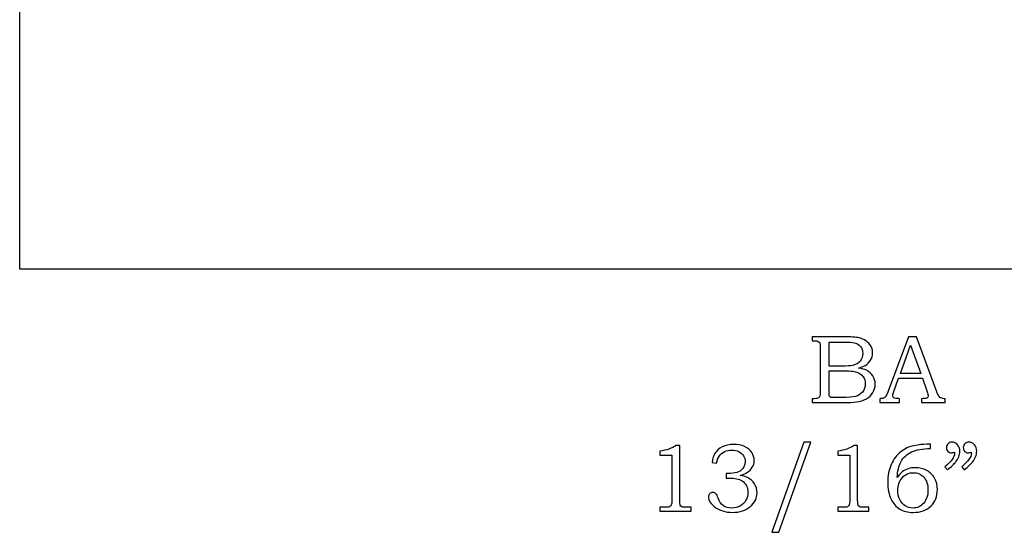
# Model space of a CAD drawing. Extents: x -1.82 to 1.65, y -0.64 to 3.77.
# Drawn here: x -1.82 to -0.12, y 1.75 to 2.63 of the extents above; entities that cross this region are included whole.
import ezdxf

# ---------------------------------------------------------------- set-up
doc = ezdxf.new("R2010")
doc.units = 0
doc.header["$MEASUREMENT"] = 0
doc.layers.add('LAYER_1', color=7, linetype='CONTINUOUS')

msp = doc.modelspace()

# ---------------------------------------------------------------- linework, layer by layer
at = {"layer": 'LAYER_1', "color": 7}
msp.add_open_spline([(1.6489, 2.3848), (1.4204, 2.378), (1.4852, 2.6507), (1.2943, 2.5672), (1.2943, 2.5672), (1.2943, 2.5672), (1.2823, 2.5672), (1.2823, 2.5672), (1.2823, 2.5672), (1.2823, 2.5672), (1.2619, 2.6507), (1.2619, 2.6507), (1.2619, 2.6507), (1.2619, 2.6507), (-0.1347, 2.6507), (-0.1347, 2.6507), (-0.1347, 2.6507), (-0.1347, 2.6507), (-0.1451, 2.7537), (-0.1451, 2.7537), (-0.1451, 2.7537), (-0.1451, 2.7537), (-0.3177, 2.7537), (-0.3177, 2.7537), (-0.3177, 2.7537), (-0.3987, 2.9419), (-0.5922, 2.8556), (-0.5895, 2.7354), (-0.5895, 2.7354), (-0.5895, 2.7354), (-0.6183, 2.7354), (-0.6183, 2.7354), (-0.6183, 2.7354), (-0.6183, 2.7354), (-1.1803, 2.9053), (-1.1803, 2.9053), (-1.1803, 2.9053), (-1.1803, 2.9053), (-1.1934, 3.0125), (-1.1934, 3.0125), (-1.1934, 3.0125), (-1.1934, 3.0125), (-1.8184, 3.0125), (-1.8184, 3.0125), (-1.8184, 3.0125), (-1.8184, 3.0125), (-1.8184, 2.2), (-1.8184, 2.2), (-1.8184, 2.2), (-1.8184, 2.2), (1.6489, 2.2), (1.6489, 2.2), (1.6489, 2.2), (1.6489, 2.2), (1.6489, 2.3848), (1.6489, 2.3848)], degree=3, knots=[0, 0, 0, 0, 0.071429, 0.071429, 0.071429, 0.071429, 0.142857, 0.142857, 0.142857, 0.142857, 0.214286, 0.214286, 0.214286, 0.214286, 0.285714, 0.285714, 0.285714, 0.285714, 0.357143, 0.357143, 0.357143, 0.357143, 0.428571, 0.428571, 0.428571, 0.428571, 0.5, 0.5, 0.5, 0.5, 0.571429, 0.571429, 0.571429, 0.571429, 0.642857, 0.642857, 0.642857, 0.642857, 0.714286, 0.714286, 0.714286, 0.714286, 0.785714, 0.785714, 0.785714, 0.785714, 0.857143, 0.857143, 0.857143, 0.857143, 0.928571, 0.928571, 0.928571, 0.928571, 1, 1, 1, 1], dxfattribs=at)
at = {"layer": 'LAYER_1', "color": 250}
for points, knots in [([(-0.4519, 2.0832), (-0.4519, 2.0832), (-0.398, 2.0832), (-0.398, 2.0832), (-0.398, 2.0832), (-0.3848, 2.0832), (-0.3758, 2.0826), (-0.3709, 2.0814), (-0.3709, 2.0814), (-0.3636, 2.0797), (-0.358, 2.0765), (-0.3537, 2.072), (-0.3537, 2.072), (-0.3495, 2.0674), (-0.3474, 2.0619), (-0.3474, 2.0555), (-0.3474, 2.0555), (-0.3474, 2.0509), (-0.3485, 2.0468), (-0.3508, 2.0431), (-0.3508, 2.0431), (-0.353, 2.0394), (-0.3562, 2.0363), (-0.3605, 2.0337), (-0.3605, 2.0337), (-0.3632, 2.032), (-0.3668, 2.0306), (-0.3715, 2.0294), (-0.3715, 2.0294), (-0.3656, 2.0283), (-0.3611, 2.027), (-0.358, 2.0255), (-0.358, 2.0255), (-0.3533, 2.0232), (-0.3496, 2.02), (-0.347, 2.0157), (-0.347, 2.0157), (-0.3442, 2.0115), (-0.3429, 2.0067), (-0.3429, 2.0014), (-0.3429, 2.0014), (-0.3429, 1.9963), (-0.3442, 1.9915), (-0.3469, 1.9871), (-0.3469, 1.9871), (-0.3495, 1.9827), (-0.3533, 1.9791), (-0.3581, 1.9763), (-0.3581, 1.9763), (-0.363, 1.9734), (-0.3686, 1.9716), (-0.3751, 1.9708), (-0.3751, 1.9708), (-0.3816, 1.9701), (-0.3882, 1.9697), (-0.395, 1.9697), (-0.395, 1.9697), (-0.395, 1.9697), (-0.4519, 1.9697), (-0.4519, 1.9697), (-0.4519, 1.9697), (-0.4519, 1.9697), (-0.4519, 1.9765), (-0.4519, 1.9765), (-0.4519, 1.9765), (-0.4519, 1.9765), (-0.4481, 1.9765), (-0.4481, 1.9765), (-0.4481, 1.9765), (-0.4444, 1.9765), (-0.4419, 1.9771), (-0.4405, 1.9782), (-0.4405, 1.9782), (-0.4386, 1.9798), (-0.4376, 1.9824), (-0.4376, 1.986), (-0.4376, 1.986), (-0.4376, 1.986), (-0.4376, 2.0649), (-0.4376, 2.0649), (-0.4376, 2.0649), (-0.4376, 2.0686), (-0.4379, 2.0711), (-0.4385, 2.0724), (-0.4385, 2.0724), (-0.4391, 2.0738), (-0.44, 2.0748), (-0.4412, 2.0754), (-0.4412, 2.0754), (-0.4424, 2.076), (-0.4447, 2.0763), (-0.4481, 2.0763), (-0.4481, 2.0763), (-0.4481, 2.0763), (-0.4519, 2.0763), (-0.4519, 2.0763), (-0.4519, 2.0763), (-0.4519, 2.0763), (-0.4519, 2.0832), (-0.4519, 2.0832)], [0, 0, 0, 0, 0.04, 0.04, 0.04, 0.04, 0.08, 0.08, 0.08, 0.08, 0.12, 0.12, 0.12, 0.12, 0.16, 0.16, 0.16, 0.16, 0.2, 0.2, 0.2, 0.2, 0.24, 0.24, 0.24, 0.24, 0.28, 0.28, 0.28, 0.28, 0.32, 0.32, 0.32, 0.32, 0.36, 0.36, 0.36, 0.36, 0.4, 0.4, 0.4, 0.4, 0.44, 0.44, 0.44, 0.44, 0.48, 0.48, 0.48, 0.48, 0.52, 0.52, 0.52, 0.52, 0.56, 0.56, 0.56, 0.56, 0.6, 0.6, 0.6, 0.6, 0.64, 0.64, 0.64, 0.64, 0.68, 0.68, 0.68, 0.68, 0.72, 0.72, 0.72, 0.72, 0.76, 0.76, 0.76, 0.76, 0.8, 0.8, 0.8, 0.8, 0.84, 0.84, 0.84, 0.84, 0.88, 0.88, 0.88, 0.88, 0.92, 0.92, 0.92, 0.92, 0.96, 0.96, 0.96, 0.96, 1, 1, 1, 1]), ([(-0.4224, 2.0742), (-0.4224, 2.0742), (-0.4224, 2.0326), (-0.4224, 2.0326), (-0.4224, 2.0326), (-0.4224, 2.0326), (-0.4016, 2.0326), (-0.4016, 2.0326), (-0.4016, 2.0326), (-0.3919, 2.0326), (-0.3853, 2.033), (-0.3817, 2.0339), (-0.3817, 2.0339), (-0.3761, 2.0354), (-0.3718, 2.0379), (-0.3689, 2.0414), (-0.3689, 2.0414), (-0.3659, 2.045), (-0.3644, 2.0495), (-0.3644, 2.055), (-0.3644, 2.055), (-0.3644, 2.0597), (-0.3658, 2.0636), (-0.3685, 2.0667), (-0.3685, 2.0667), (-0.3711, 2.0698), (-0.3748, 2.072), (-0.3793, 2.0731), (-0.3793, 2.0731), (-0.3822, 2.0738), (-0.3883, 2.0742), (-0.3975, 2.0742), (-0.3975, 2.0742), (-0.3975, 2.0742), (-0.4224, 2.0742), (-0.4224, 2.0742)], [0, 0, 0, 0, 0.111111, 0.111111, 0.111111, 0.111111, 0.222222, 0.222222, 0.222222, 0.222222, 0.333333, 0.333333, 0.333333, 0.333333, 0.444444, 0.444444, 0.444444, 0.444444, 0.555556, 0.555556, 0.555556, 0.555556, 0.666667, 0.666667, 0.666667, 0.666667, 0.777778, 0.777778, 0.777778, 0.777778, 0.888889, 0.888889, 0.888889, 0.888889, 1, 1, 1, 1]), ([(-0.2853, 2.0832), (-0.2853, 2.0832), (-0.2718, 2.0832), (-0.2718, 2.0832), (-0.2718, 2.0832), (-0.2718, 2.0832), (-0.2366, 1.9883), (-0.2366, 1.9883), (-0.2366, 1.9883), (-0.2349, 1.9835), (-0.2331, 1.9804), (-0.2313, 1.9788), (-0.2313, 1.9788), (-0.2296, 1.9773), (-0.2272, 1.9765), (-0.2242, 1.9765), (-0.2242, 1.9765), (-0.2242, 1.9765), (-0.2225, 1.9765), (-0.2225, 1.9765), (-0.2225, 1.9765), (-0.2225, 1.9765), (-0.2225, 1.9697), (-0.2225, 1.9697), (-0.2225, 1.9697), (-0.2225, 1.9697), (-0.2629, 1.9697), (-0.2629, 1.9697), (-0.2629, 1.9697), (-0.2629, 1.9697), (-0.2629, 1.9765), (-0.2629, 1.9765), (-0.2629, 1.9765), (-0.2616, 1.9766), (-0.2603, 1.9767), (-0.2591, 1.9767), (-0.2591, 1.9767), (-0.2565, 1.9767), (-0.2548, 1.9769), (-0.2539, 1.9775), (-0.2539, 1.9775), (-0.2524, 1.9785), (-0.2516, 1.9798), (-0.2516, 1.9814), (-0.2516, 1.9814), (-0.2516, 1.9825), (-0.2523, 1.9853), (-0.2538, 1.9898), (-0.2538, 1.9898), (-0.2538, 1.9898), (-0.2613, 2.0118), (-0.2613, 2.0118), (-0.2613, 2.0118), (-0.2613, 2.0118), (-0.3025, 2.0118), (-0.3025, 2.0118), (-0.3025, 2.0118), (-0.3025, 2.0118), (-0.3113, 1.9872), (-0.3113, 1.9872), (-0.3113, 1.9872), (-0.3122, 1.9846), (-0.3127, 1.9829), (-0.3127, 1.9819), (-0.3127, 1.9819), (-0.3127, 1.9808), (-0.3124, 1.9798), (-0.3118, 1.979), (-0.3118, 1.979), (-0.3113, 1.9782), (-0.3105, 1.9776), (-0.3095, 1.9772), (-0.3095, 1.9772), (-0.3085, 1.9768), (-0.307, 1.9766), (-0.3048, 1.9766), (-0.3048, 1.9766), (-0.3033, 1.9766), (-0.3022, 1.9766), (-0.3012, 1.9765), (-0.3012, 1.9765), (-0.3012, 1.9765), (-0.3012, 1.9697), (-0.3012, 1.9697), (-0.3012, 1.9697), (-0.3012, 1.9697), (-0.3352, 1.9697), (-0.3352, 1.9697), (-0.3352, 1.9697), (-0.3352, 1.9697), (-0.3352, 1.9765), (-0.3352, 1.9765), (-0.3352, 1.9765), (-0.332, 1.9765), (-0.3297, 1.9768), (-0.3284, 1.9774), (-0.3284, 1.9774), (-0.327, 1.9781), (-0.3258, 1.9791), (-0.3247, 1.9804), (-0.3247, 1.9804), (-0.3237, 1.9818), (-0.3223, 1.9848), (-0.3207, 1.9892), (-0.3207, 1.9892), (-0.3207, 1.9892), (-0.2853, 2.0832), (-0.2853, 2.0832)], [0, 0, 0, 0, 0.037037, 0.037037, 0.037037, 0.037037, 0.074074, 0.074074, 0.074074, 0.074074, 0.111111, 0.111111, 0.111111, 0.111111, 0.148148, 0.148148, 0.148148, 0.148148, 0.185185, 0.185185, 0.185185, 0.185185, 0.222222, 0.222222, 0.222222, 0.222222, 0.259259, 0.259259, 0.259259, 0.259259, 0.296296, 0.296296, 0.296296, 0.296296, 0.333333, 0.333333, 0.333333, 0.333333, 0.37037, 0.37037, 0.37037, 0.37037, 0.407407, 0.407407, 0.407407, 0.407407, 0.444444, 0.444444, 0.444444, 0.444444, 0.481481, 0.481481, 0.481481, 0.481481, 0.518519, 0.518519, 0.518519, 0.518519, 0.555556, 0.555556, 0.555556, 0.555556, 0.592593, 0.592593, 0.592593, 0.592593, 0.62963, 0.62963, 0.62963, 0.62963, 0.666667, 0.666667, 0.666667, 0.666667, 0.703704, 0.703704, 0.703704, 0.703704, 0.740741, 0.740741, 0.740741, 0.740741, 0.777778, 0.777778, 0.777778, 0.777778, 0.814815, 0.814815, 0.814815, 0.814815, 0.851852, 0.851852, 0.851852, 0.851852, 0.888889, 0.888889, 0.888889, 0.888889, 0.925926, 0.925926, 0.925926, 0.925926, 0.962963, 0.962963, 0.962963, 0.962963, 1, 1, 1, 1]), ([(-0.2995, 2.0197), (-0.2995, 2.0197), (-0.2644, 2.0197), (-0.2644, 2.0197), (-0.2644, 2.0197), (-0.2644, 2.0197), (-0.282, 2.0686), (-0.282, 2.0686), (-0.282, 2.0686), (-0.282, 2.0686), (-0.2995, 2.0197), (-0.2995, 2.0197)], [0, 0, 0, 0, 0.333333, 0.333333, 0.333333, 0.333333, 0.666667, 0.666667, 0.666667, 0.666667, 1, 1, 1, 1]), ([(-0.4224, 2.0248), (-0.4224, 2.0248), (-0.4224, 1.9875), (-0.4224, 1.9875), (-0.4224, 1.9875), (-0.4224, 1.9838), (-0.4222, 1.9815), (-0.4219, 1.9808), (-0.4219, 1.9808), (-0.4215, 1.9798), (-0.4206, 1.9792), (-0.4193, 1.9788), (-0.4193, 1.9788), (-0.4184, 1.9785), (-0.4158, 1.9784), (-0.4115, 1.9784), (-0.4115, 1.9784), (-0.4115, 1.9784), (-0.4004, 1.9784), (-0.4004, 1.9784), (-0.4004, 1.9784), (-0.3895, 1.9784), (-0.3816, 1.979), (-0.3769, 1.9802), (-0.3769, 1.9802), (-0.3722, 1.9814), (-0.3682, 1.984), (-0.3649, 1.9879), (-0.3649, 1.9879), (-0.3616, 1.9919), (-0.36, 1.9966), (-0.36, 2.0021), (-0.36, 2.0021), (-0.36, 2.0068), (-0.3613, 2.0109), (-0.364, 2.0146), (-0.364, 2.0146), (-0.3667, 2.0182), (-0.3704, 2.0208), (-0.3751, 2.0224), (-0.3751, 2.0224), (-0.3799, 2.024), (-0.3883, 2.0248), (-0.4004, 2.0248), (-0.4004, 2.0248), (-0.4004, 2.0248), (-0.4224, 2.0248), (-0.4224, 2.0248)], [0, 0, 0, 0, 0.083333, 0.083333, 0.083333, 0.083333, 0.166667, 0.166667, 0.166667, 0.166667, 0.25, 0.25, 0.25, 0.25, 0.333333, 0.333333, 0.333333, 0.333333, 0.416667, 0.416667, 0.416667, 0.416667, 0.5, 0.5, 0.5, 0.5, 0.583333, 0.583333, 0.583333, 0.583333, 0.666667, 0.666667, 0.666667, 0.666667, 0.75, 0.75, 0.75, 0.75, 0.833333, 0.833333, 0.833333, 0.833333, 0.916667, 0.916667, 0.916667, 0.916667, 1, 1, 1, 1]), ([(-0.6861, 1.8957), (-0.6861, 1.8957), (-0.68, 1.8957), (-0.68, 1.8957), (-0.68, 1.8957), (-0.68, 1.8957), (-0.68, 1.8014), (-0.68, 1.8014), (-0.68, 1.8014), (-0.68, 1.797), (-0.6797, 1.7941), (-0.6791, 1.7929), (-0.6791, 1.7929), (-0.6785, 1.7916), (-0.6776, 1.7906), (-0.6763, 1.79), (-0.6763, 1.79), (-0.675, 1.7893), (-0.6724, 1.789), (-0.6686, 1.789), (-0.6686, 1.789), (-0.6686, 1.789), (-0.6606, 1.789), (-0.6606, 1.789), (-0.6606, 1.789), (-0.6606, 1.789), (-0.6606, 1.7822), (-0.6606, 1.7822), (-0.6606, 1.7822), (-0.6606, 1.7822), (-0.7142, 1.7822), (-0.7142, 1.7822), (-0.7142, 1.7822), (-0.7142, 1.7822), (-0.7142, 1.789), (-0.7142, 1.789), (-0.7142, 1.789), (-0.7142, 1.789), (-0.7054, 1.789), (-0.7054, 1.789), (-0.7054, 1.789), (-0.7015, 1.789), (-0.6989, 1.7893), (-0.6977, 1.79), (-0.6977, 1.79), (-0.6964, 1.7907), (-0.6954, 1.7918), (-0.6947, 1.7933), (-0.6947, 1.7933), (-0.694, 1.7948), (-0.6936, 1.7975), (-0.6936, 1.8014), (-0.6936, 1.8014), (-0.6936, 1.8014), (-0.6936, 1.8789), (-0.6936, 1.8789), (-0.6936, 1.8789), (-0.6936, 1.8789), (-0.7142, 1.8789), (-0.7142, 1.8789), (-0.7142, 1.8789), (-0.7142, 1.8789), (-0.7142, 1.8859), (-0.7142, 1.8859), (-0.7142, 1.8859), (-0.703, 1.8875), (-0.6936, 1.8908), (-0.6861, 1.8957)], [0, 0, 0, 0, 0.058824, 0.058824, 0.058824, 0.058824, 0.117647, 0.117647, 0.117647, 0.117647, 0.176471, 0.176471, 0.176471, 0.176471, 0.235294, 0.235294, 0.235294, 0.235294, 0.294118, 0.294118, 0.294118, 0.294118, 0.352941, 0.352941, 0.352941, 0.352941, 0.411765, 0.411765, 0.411765, 0.411765, 0.470588, 0.470588, 0.470588, 0.470588, 0.529412, 0.529412, 0.529412, 0.529412, 0.588235, 0.588235, 0.588235, 0.588235, 0.647059, 0.647059, 0.647059, 0.647059, 0.705882, 0.705882, 0.705882, 0.705882, 0.764706, 0.764706, 0.764706, 0.764706, 0.823529, 0.823529, 0.823529, 0.823529, 0.882353, 0.882353, 0.882353, 0.882353, 0.941176, 0.941176, 0.941176, 0.941176, 1, 1, 1, 1]), ([(-0.6166, 1.8653), (-0.6166, 1.8653), (-0.6244, 1.8666), (-0.6244, 1.8666), (-0.6244, 1.8666), (-0.6237, 1.8724), (-0.6222, 1.8773), (-0.6199, 1.8811), (-0.6199, 1.8811), (-0.6168, 1.8863), (-0.6124, 1.8904), (-0.6068, 1.8933), (-0.6068, 1.8933), (-0.6011, 1.8962), (-0.5947, 1.8976), (-0.5873, 1.8976), (-0.5873, 1.8976), (-0.5801, 1.8976), (-0.5738, 1.8964), (-0.5683, 1.8938), (-0.5683, 1.8938), (-0.5628, 1.8912), (-0.5587, 1.8878), (-0.5559, 1.8835), (-0.5559, 1.8835), (-0.5531, 1.8793), (-0.5517, 1.8747), (-0.5517, 1.8697), (-0.5517, 1.8697), (-0.5517, 1.8654), (-0.5527, 1.8615), (-0.5549, 1.8581), (-0.5549, 1.8581), (-0.557, 1.8547), (-0.5601, 1.8516), (-0.5643, 1.8489), (-0.5643, 1.8489), (-0.5672, 1.847), (-0.5711, 1.8453), (-0.5758, 1.8439), (-0.5758, 1.8439), (-0.5707, 1.8432), (-0.5666, 1.8421), (-0.5634, 1.8404), (-0.5634, 1.8404), (-0.5582, 1.8378), (-0.5541, 1.8341), (-0.5511, 1.8294), (-0.5511, 1.8294), (-0.5481, 1.8248), (-0.5467, 1.8197), (-0.5467, 1.8141), (-0.5467, 1.8141), (-0.5467, 1.8051), (-0.5506, 1.7972), (-0.5584, 1.7904), (-0.5584, 1.7904), (-0.5663, 1.7836), (-0.5765, 1.7802), (-0.589, 1.7802), (-0.589, 1.7802), (-0.6013, 1.7802), (-0.6116, 1.7835), (-0.6201, 1.7901), (-0.6201, 1.7901), (-0.6271, 1.7956), (-0.6306, 1.8013), (-0.6306, 1.8069), (-0.6306, 1.8069), (-0.6306, 1.8091), (-0.6299, 1.811), (-0.6285, 1.8125), (-0.6285, 1.8125), (-0.6271, 1.814), (-0.6252, 1.8147), (-0.6231, 1.8147), (-0.6231, 1.8147), (-0.6207, 1.8147), (-0.6186, 1.8138), (-0.617, 1.8119), (-0.617, 1.8119), (-0.6161, 1.8109), (-0.615, 1.8084), (-0.6138, 1.8046), (-0.6138, 1.8046), (-0.6121, 1.7991), (-0.6092, 1.7949), (-0.6052, 1.792), (-0.6052, 1.792), (-0.6012, 1.7891), (-0.5962, 1.7877), (-0.5903, 1.7877), (-0.5903, 1.7877), (-0.5849, 1.7877), (-0.5802, 1.7889), (-0.576, 1.7912), (-0.576, 1.7912), (-0.5718, 1.7935), (-0.5685, 1.7968), (-0.566, 1.8011), (-0.566, 1.8011), (-0.5636, 1.8054), (-0.5624, 1.8101), (-0.5624, 1.8152), (-0.5624, 1.8152), (-0.5624, 1.8193), (-0.5632, 1.823), (-0.565, 1.8263), (-0.565, 1.8263), (-0.5668, 1.8296), (-0.5693, 1.8324), (-0.5725, 1.8347), (-0.5725, 1.8347), (-0.575, 1.8364), (-0.5782, 1.8377), (-0.5821, 1.8384), (-0.5821, 1.8384), (-0.586, 1.8391), (-0.5895, 1.8395), (-0.5926, 1.8395), (-0.5926, 1.8395), (-0.5926, 1.8395), (-0.6001, 1.8395), (-0.6001, 1.8395), (-0.6001, 1.8395), (-0.6001, 1.8395), (-0.6001, 1.8474), (-0.6001, 1.8474), (-0.6001, 1.8474), (-0.6001, 1.8474), (-0.5953, 1.8474), (-0.5953, 1.8474), (-0.5953, 1.8474), (-0.5906, 1.8474), (-0.586, 1.8479), (-0.5816, 1.849), (-0.5816, 1.849), (-0.5773, 1.8501), (-0.5738, 1.8524), (-0.5712, 1.8559), (-0.5712, 1.8559), (-0.5686, 1.8594), (-0.5673, 1.8633), (-0.5673, 1.8677), (-0.5673, 1.8677), (-0.5673, 1.8715), (-0.5682, 1.8749), (-0.5701, 1.8779), (-0.5701, 1.8779), (-0.5719, 1.881), (-0.5745, 1.8834), (-0.5781, 1.8852), (-0.5781, 1.8852), (-0.5816, 1.887), (-0.5857, 1.8879), (-0.5903, 1.8879), (-0.5903, 1.8879), (-0.5948, 1.8879), (-0.5989, 1.8869), (-0.6027, 1.8851), (-0.6027, 1.8851), (-0.6064, 1.8833), (-0.6095, 1.8808), (-0.6117, 1.8777), (-0.6117, 1.8777), (-0.614, 1.8746), (-0.6157, 1.8705), (-0.6166, 1.8653)], [0, 0, 0, 0, 0.02381, 0.02381, 0.02381, 0.02381, 0.047619, 0.047619, 0.047619, 0.047619, 0.071429, 0.071429, 0.071429, 0.071429, 0.095238, 0.095238, 0.095238, 0.095238, 0.119048, 0.119048, 0.119048, 0.119048, 0.142857, 0.142857, 0.142857, 0.142857, 0.166667, 0.166667, 0.166667, 0.166667, 0.190476, 0.190476, 0.190476, 0.190476, 0.214286, 0.214286, 0.214286, 0.214286, 0.238095, 0.238095, 0.238095, 0.238095, 0.261905, 0.261905, 0.261905, 0.261905, 0.285714, 0.285714, 0.285714, 0.285714, 0.309524, 0.309524, 0.309524, 0.309524, 0.333333, 0.333333, 0.333333, 0.333333, 0.357143, 0.357143, 0.357143, 0.357143, 0.380952, 0.380952, 0.380952, 0.380952, 0.404762, 0.404762, 0.404762, 0.404762, 0.428571, 0.428571, 0.428571, 0.428571, 0.452381, 0.452381, 0.452381, 0.452381, 0.47619, 0.47619, 0.47619, 0.47619, 0.5, 0.5, 0.5, 0.5, 0.52381, 0.52381, 0.52381, 0.52381, 0.547619, 0.547619, 0.547619, 0.547619, 0.571429, 0.571429, 0.571429, 0.571429, 0.595238, 0.595238, 0.595238, 0.595238, 0.619048, 0.619048, 0.619048, 0.619048, 0.642857, 0.642857, 0.642857, 0.642857, 0.666667, 0.666667, 0.666667, 0.666667, 0.690476, 0.690476, 0.690476, 0.690476, 0.714286, 0.714286, 0.714286, 0.714286, 0.738095, 0.738095, 0.738095, 0.738095, 0.761905, 0.761905, 0.761905, 0.761905, 0.785714, 0.785714, 0.785714, 0.785714, 0.809524, 0.809524, 0.809524, 0.809524, 0.833333, 0.833333, 0.833333, 0.833333, 0.857143, 0.857143, 0.857143, 0.857143, 0.880952, 0.880952, 0.880952, 0.880952, 0.904762, 0.904762, 0.904762, 0.904762, 0.928571, 0.928571, 0.928571, 0.928571, 0.952381, 0.952381, 0.952381, 0.952381, 0.97619, 0.97619, 0.97619, 0.97619, 1, 1, 1, 1]), ([(-0.4539, 1.9016), (-0.4539, 1.9016), (-0.5094, 1.7459), (-0.5094, 1.7459), (-0.5094, 1.7459), (-0.5094, 1.7459), (-0.5215, 1.7459), (-0.5215, 1.7459), (-0.5215, 1.7459), (-0.5215, 1.7459), (-0.4662, 1.9016), (-0.4662, 1.9016), (-0.4662, 1.9016), (-0.4662, 1.9016), (-0.4539, 1.9016), (-0.4539, 1.9016)], [0, 0, 0, 0, 0.25, 0.25, 0.25, 0.25, 0.5, 0.5, 0.5, 0.5, 0.75, 0.75, 0.75, 0.75, 1, 1, 1, 1]), ([(-0.3793, 1.8957), (-0.3793, 1.8957), (-0.3732, 1.8957), (-0.3732, 1.8957), (-0.3732, 1.8957), (-0.3732, 1.8957), (-0.3732, 1.8014), (-0.3732, 1.8014), (-0.3732, 1.8014), (-0.3732, 1.797), (-0.3729, 1.7941), (-0.3724, 1.7929), (-0.3724, 1.7929), (-0.3718, 1.7916), (-0.3709, 1.7906), (-0.3696, 1.79), (-0.3696, 1.79), (-0.3682, 1.7893), (-0.3657, 1.789), (-0.3618, 1.789), (-0.3618, 1.789), (-0.3618, 1.789), (-0.3538, 1.789), (-0.3538, 1.789), (-0.3538, 1.789), (-0.3538, 1.789), (-0.3538, 1.7822), (-0.3538, 1.7822), (-0.3538, 1.7822), (-0.3538, 1.7822), (-0.4075, 1.7822), (-0.4075, 1.7822), (-0.4075, 1.7822), (-0.4075, 1.7822), (-0.4075, 1.789), (-0.4075, 1.789), (-0.4075, 1.789), (-0.4075, 1.789), (-0.3986, 1.789), (-0.3986, 1.789), (-0.3986, 1.789), (-0.3947, 1.789), (-0.3922, 1.7893), (-0.3909, 1.79), (-0.3909, 1.79), (-0.3896, 1.7907), (-0.3886, 1.7918), (-0.3879, 1.7933), (-0.3879, 1.7933), (-0.3872, 1.7948), (-0.3869, 1.7975), (-0.3869, 1.8014), (-0.3869, 1.8014), (-0.3869, 1.8014), (-0.3869, 1.8789), (-0.3869, 1.8789), (-0.3869, 1.8789), (-0.3869, 1.8789), (-0.4075, 1.8789), (-0.4075, 1.8789), (-0.4075, 1.8789), (-0.4075, 1.8789), (-0.4075, 1.8859), (-0.4075, 1.8859), (-0.4075, 1.8859), (-0.3962, 1.8875), (-0.3869, 1.8908), (-0.3793, 1.8957)], [0, 0, 0, 0, 0.058824, 0.058824, 0.058824, 0.058824, 0.117647, 0.117647, 0.117647, 0.117647, 0.176471, 0.176471, 0.176471, 0.176471, 0.235294, 0.235294, 0.235294, 0.235294, 0.294118, 0.294118, 0.294118, 0.294118, 0.352941, 0.352941, 0.352941, 0.352941, 0.411765, 0.411765, 0.411765, 0.411765, 0.470588, 0.470588, 0.470588, 0.470588, 0.529412, 0.529412, 0.529412, 0.529412, 0.588235, 0.588235, 0.588235, 0.588235, 0.647059, 0.647059, 0.647059, 0.647059, 0.705882, 0.705882, 0.705882, 0.705882, 0.764706, 0.764706, 0.764706, 0.764706, 0.823529, 0.823529, 0.823529, 0.823529, 0.882353, 0.882353, 0.882353, 0.882353, 0.941176, 0.941176, 0.941176, 0.941176, 1, 1, 1, 1]), ([(-0.2476, 1.8978), (-0.2476, 1.8978), (-0.2476, 1.8904), (-0.2476, 1.8904), (-0.2476, 1.8904), (-0.261, 1.8903), (-0.2719, 1.8883), (-0.2801, 1.8846), (-0.2801, 1.8846), (-0.2884, 1.8808), (-0.2945, 1.8752), (-0.2984, 1.8678), (-0.2984, 1.8678), (-0.3023, 1.8603), (-0.3045, 1.8511), (-0.305, 1.8402), (-0.305, 1.8402), (-0.3022, 1.8444), (-0.2994, 1.8477), (-0.2965, 1.8501), (-0.2965, 1.8501), (-0.2936, 1.8524), (-0.2902, 1.8543), (-0.2863, 1.8555), (-0.2863, 1.8555), (-0.2824, 1.8568), (-0.2782, 1.8574), (-0.2736, 1.8574), (-0.2736, 1.8574), (-0.2662, 1.8574), (-0.2596, 1.8558), (-0.2539, 1.8526), (-0.2539, 1.8526), (-0.2481, 1.8493), (-0.2437, 1.8449), (-0.2405, 1.8393), (-0.2405, 1.8393), (-0.2373, 1.8338), (-0.2357, 1.8272), (-0.2357, 1.8197), (-0.2357, 1.8197), (-0.2357, 1.8077), (-0.2393, 1.7983), (-0.2465, 1.7914), (-0.2465, 1.7914), (-0.2545, 1.7839), (-0.2648, 1.7802), (-0.2775, 1.7802), (-0.2775, 1.7802), (-0.2867, 1.7802), (-0.2944, 1.7821), (-0.3007, 1.7859), (-0.3007, 1.7859), (-0.307, 1.7897), (-0.312, 1.7955), (-0.3157, 1.8033), (-0.3157, 1.8033), (-0.3194, 1.8111), (-0.3213, 1.8208), (-0.3213, 1.8323), (-0.3213, 1.8323), (-0.3213, 1.8439), (-0.3193, 1.8541), (-0.3154, 1.8631), (-0.3154, 1.8631), (-0.3114, 1.872), (-0.306, 1.8792), (-0.299, 1.8846), (-0.299, 1.8846), (-0.2921, 1.8901), (-0.2845, 1.8936), (-0.2762, 1.8953), (-0.2762, 1.8953), (-0.268, 1.897), (-0.2605, 1.8978), (-0.254, 1.8978), (-0.254, 1.8978), (-0.254, 1.8978), (-0.2476, 1.8978), (-0.2476, 1.8978)], [0, 0, 0, 0, 0.05, 0.05, 0.05, 0.05, 0.1, 0.1, 0.1, 0.1, 0.15, 0.15, 0.15, 0.15, 0.2, 0.2, 0.2, 0.2, 0.25, 0.25, 0.25, 0.25, 0.3, 0.3, 0.3, 0.3, 0.35, 0.35, 0.35, 0.35, 0.4, 0.4, 0.4, 0.4, 0.45, 0.45, 0.45, 0.45, 0.5, 0.5, 0.5, 0.5, 0.55, 0.55, 0.55, 0.55, 0.6, 0.6, 0.6, 0.6, 0.65, 0.65, 0.65, 0.65, 0.7, 0.7, 0.7, 0.7, 0.75, 0.75, 0.75, 0.75, 0.8, 0.8, 0.8, 0.8, 0.85, 0.85, 0.85, 0.85, 0.9, 0.9, 0.9, 0.9, 0.95, 0.95, 0.95, 0.95, 1, 1, 1, 1]), ([(-0.2185, 1.8536), (-0.2185, 1.8536), (-0.2229, 1.859), (-0.2229, 1.859), (-0.2229, 1.859), (-0.2118, 1.8681), (-0.2062, 1.8756), (-0.2062, 1.8817), (-0.2062, 1.8817), (-0.2062, 1.8824), (-0.2062, 1.8833), (-0.2064, 1.8843), (-0.2064, 1.8843), (-0.2073, 1.8839), (-0.2082, 1.8836), (-0.209, 1.8834), (-0.209, 1.8834), (-0.2099, 1.8832), (-0.2107, 1.8831), (-0.2115, 1.8831), (-0.2115, 1.8831), (-0.2141, 1.8831), (-0.2162, 1.8839), (-0.2177, 1.8856), (-0.2177, 1.8856), (-0.2193, 1.8873), (-0.2201, 1.8894), (-0.2201, 1.892), (-0.2201, 1.892), (-0.2201, 1.8946), (-0.2192, 1.8968), (-0.2173, 1.8987), (-0.2173, 1.8987), (-0.2154, 1.9006), (-0.2131, 1.9016), (-0.2104, 1.9016), (-0.2104, 1.9016), (-0.2067, 1.9016), (-0.2036, 1.9001), (-0.2009, 1.8971), (-0.2009, 1.8971), (-0.1983, 1.8942), (-0.197, 1.8904), (-0.197, 1.8857), (-0.197, 1.8857), (-0.197, 1.8826), (-0.1976, 1.8794), (-0.1989, 1.8761), (-0.1989, 1.8761), (-0.2001, 1.8728), (-0.2019, 1.8697), (-0.2043, 1.8668), (-0.2043, 1.8668), (-0.2067, 1.864), (-0.2114, 1.8596), (-0.2185, 1.8536)], [0, 0, 0, 0, 0.071429, 0.071429, 0.071429, 0.071429, 0.142857, 0.142857, 0.142857, 0.142857, 0.214286, 0.214286, 0.214286, 0.214286, 0.285714, 0.285714, 0.285714, 0.285714, 0.357143, 0.357143, 0.357143, 0.357143, 0.428571, 0.428571, 0.428571, 0.428571, 0.5, 0.5, 0.5, 0.5, 0.571429, 0.571429, 0.571429, 0.571429, 0.642857, 0.642857, 0.642857, 0.642857, 0.714286, 0.714286, 0.714286, 0.714286, 0.785714, 0.785714, 0.785714, 0.785714, 0.857143, 0.857143, 0.857143, 0.857143, 0.928571, 0.928571, 0.928571, 0.928571, 1, 1, 1, 1]), ([(-0.1894, 1.8536), (-0.1894, 1.8536), (-0.1938, 1.859), (-0.1938, 1.859), (-0.1938, 1.859), (-0.1827, 1.8681), (-0.1771, 1.8756), (-0.1771, 1.8817), (-0.1771, 1.8817), (-0.1771, 1.8824), (-0.1772, 1.8833), (-0.1773, 1.8843), (-0.1773, 1.8843), (-0.1782, 1.8839), (-0.1791, 1.8836), (-0.18, 1.8834), (-0.18, 1.8834), (-0.1809, 1.8832), (-0.1817, 1.8831), (-0.1825, 1.8831), (-0.1825, 1.8831), (-0.1851, 1.8831), (-0.1871, 1.8839), (-0.1887, 1.8856), (-0.1887, 1.8856), (-0.1903, 1.8873), (-0.191, 1.8894), (-0.191, 1.892), (-0.191, 1.892), (-0.191, 1.8946), (-0.1901, 1.8968), (-0.1882, 1.8987), (-0.1882, 1.8987), (-0.1863, 1.9006), (-0.184, 1.9016), (-0.1814, 1.9016), (-0.1814, 1.9016), (-0.1777, 1.9016), (-0.1745, 1.9001), (-0.1719, 1.8971), (-0.1719, 1.8971), (-0.1693, 1.8942), (-0.1679, 1.8904), (-0.1679, 1.8857), (-0.1679, 1.8857), (-0.1679, 1.8826), (-0.1686, 1.8794), (-0.1698, 1.8761), (-0.1698, 1.8761), (-0.1711, 1.8728), (-0.1729, 1.8697), (-0.1753, 1.8668), (-0.1753, 1.8668), (-0.1777, 1.864), (-0.1824, 1.8596), (-0.1894, 1.8536)], [0, 0, 0, 0, 0.071429, 0.071429, 0.071429, 0.071429, 0.142857, 0.142857, 0.142857, 0.142857, 0.214286, 0.214286, 0.214286, 0.214286, 0.285714, 0.285714, 0.285714, 0.285714, 0.357143, 0.357143, 0.357143, 0.357143, 0.428571, 0.428571, 0.428571, 0.428571, 0.5, 0.5, 0.5, 0.5, 0.571429, 0.571429, 0.571429, 0.571429, 0.642857, 0.642857, 0.642857, 0.642857, 0.714286, 0.714286, 0.714286, 0.714286, 0.785714, 0.785714, 0.785714, 0.785714, 0.857143, 0.857143, 0.857143, 0.857143, 0.928571, 0.928571, 0.928571, 0.928571, 1, 1, 1, 1]), ([(-0.2773, 1.8488), (-0.2851, 1.8488), (-0.2915, 1.8459), (-0.2966, 1.8399), (-0.2966, 1.8399), (-0.3016, 1.834), (-0.3041, 1.8269), (-0.3041, 1.8186), (-0.3041, 1.8186), (-0.3041, 1.8128), (-0.3029, 1.8074), (-0.3004, 1.8024), (-0.3004, 1.8024), (-0.298, 1.7974), (-0.2949, 1.7938), (-0.291, 1.7913), (-0.291, 1.7913), (-0.2872, 1.7889), (-0.2828, 1.7877), (-0.278, 1.7877), (-0.278, 1.7877), (-0.2705, 1.7877), (-0.2643, 1.7905), (-0.2593, 1.7962), (-0.2593, 1.7962), (-0.2544, 1.8019), (-0.2519, 1.8095), (-0.2519, 1.819), (-0.2519, 1.819), (-0.2519, 1.8281), (-0.2543, 1.8354), (-0.2591, 1.8408), (-0.2591, 1.8408), (-0.2639, 1.8461), (-0.27, 1.8488), (-0.2773, 1.8488)], [0, 0, 0, 0, 0.111111, 0.111111, 0.111111, 0.111111, 0.222222, 0.222222, 0.222222, 0.222222, 0.333333, 0.333333, 0.333333, 0.333333, 0.444444, 0.444444, 0.444444, 0.444444, 0.555556, 0.555556, 0.555556, 0.555556, 0.666667, 0.666667, 0.666667, 0.666667, 0.777778, 0.777778, 0.777778, 0.777778, 0.888889, 0.888889, 0.888889, 0.888889, 1, 1, 1, 1])]:
    msp.add_open_spline(points, degree=3, knots=knots, dxfattribs=at)

doc.saveas('drawing.dxf')
